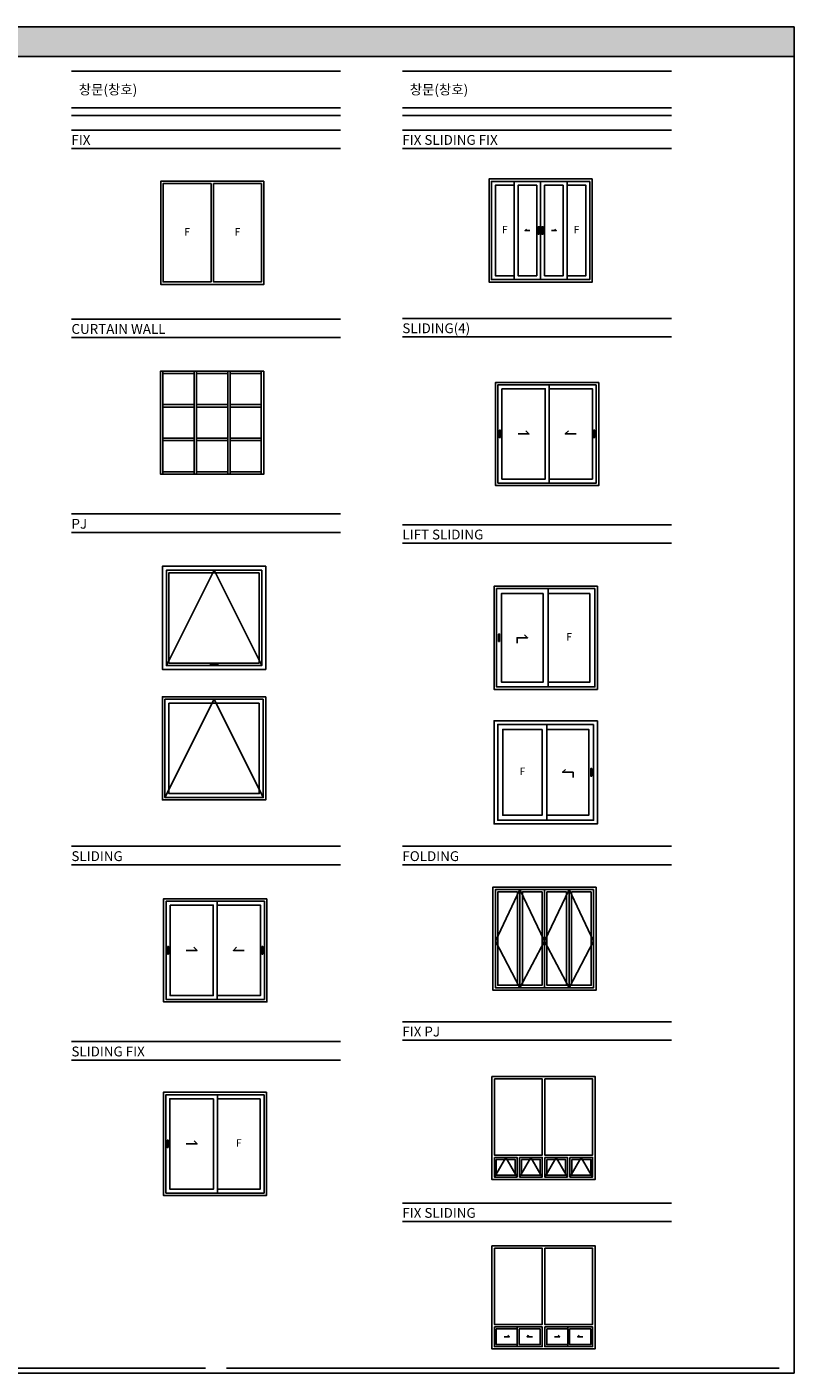
# Model space of a CAD drawing. Units: millimetres. Extents: x 51 to 44051, y 35 to 94920.
# Drawn here: x 19644 to 35251, y 35 to 27435 of the extents above; entities that cross this region are included whole.
import ezdxf
from ezdxf.enums import TextEntityAlignment as Align

# ---------------------------------------------------------------- set-up
doc = ezdxf.new("R2010")
doc.units = ezdxf.units.MM
doc.layers.add('D-문자', color=3, linetype='Continuous', lineweight=0)
for name, color, linetype in [('D-테이블-도형', 7, 'Continuous'), ('Guidehatch', 250, 'Continuous'), ('Guideline', 251, 'Continuous')]:
    doc.layers.add(name, color=color, linetype=linetype)
doc.styles.get("Standard").update_dxf_attribs({"font": 'arial.ttf'})
doc.styles.add('돋움', font='gulim.ttc')

msp = doc.modelspace()

# ---------------------------------------------------------------- hatches: boundary and pattern name
at = {"layer": 'Guidehatch', "ltscale": 100}
h = msp.add_hatch(color=8, dxfattribs=at)
h.dxf.hatch_style = 1
edge = h.paths.add_edge_path()
edge.add_line((35251.473, 26834.626), (51.473, 26834.625))
edge.add_line((51.473, 26834.625), (51.473, 27434.625))
edge.add_line((51.473, 27434.625), (35251.473, 27434.626))
edge.add_line((35251.473, 27434.625), (35251.473, 26834.626))

# ---------------------------------------------------------------- linework, layer by layer
for points in [[(35251.473, 34.625), (51.473, 34.625), (51.473, 27434.625), (35251.473, 27434.625)], [(29103.474, 6073.197), (31203.474, 6073.197), (31203.474, 3973.197), (29103.474, 3973.197)], [(29153.474, 6023.197), (30128.474, 6023.197), (30128.474, 4473.197), (29153.474, 4473.197)], [(30178.474, 6023.197), (31153.474, 6023.197), (31153.474, 4473.197), (30178.474, 4473.197)], [(29153.474, 4423.197), (29615.974, 4423.197), (29615.974, 4023.197), (29153.474, 4023.197)], [(29665.974, 4423.197), (30128.474, 4423.197), (30128.474, 4023.197), (29665.974, 4023.197)], [(30178.474, 4423.197), (30640.974, 4423.197), (30640.974, 4023.197), (30178.474, 4023.197)], [(30690.974, 4423.197), (31153.474, 4423.197), (31153.474, 4023.197), (30690.974, 4023.197)], [(29193.474, 4383.197), (29575.974, 4383.197), (29575.974, 4063.197), (29193.474, 4063.197)], [(29705.974, 4383.197), (30088.474, 4383.197), (30088.474, 4063.197), (29705.974, 4063.197)], [(30218.474, 4383.197), (30600.974, 4383.197), (30600.974, 4063.197), (30218.474, 4063.197)], [(30730.974, 4383.197), (31113.474, 4383.197), (31113.474, 4063.197), (30730.974, 4063.197)], [(29103.474, 2624.992), (31203.474, 2624.992), (31203.474, 524.992), (29103.474, 524.992)], [(29153.474, 2574.992), (30128.474, 2574.992), (30128.474, 1024.992), (29153.474, 1024.992)], [(30178.474, 2574.992), (31153.474, 2574.992), (31153.474, 1024.992), (30178.474, 1024.992)], [(29153.474, 974.992), (30128.474, 974.992), (30128.474, 574.992), (29153.474, 574.992)], [(29193.474, 934.992), (29620.974, 934.992), (29620.974, 614.992), (29193.474, 614.992)], [(29660.974, 934.992), (30088.474, 934.992), (30088.474, 614.992), (29660.974, 614.992)], [(30178.474, 974.992), (31153.474, 974.992), (31153.474, 574.992), (30178.474, 574.992)], [(30218.474, 934.992), (30645.974, 934.992), (30645.974, 614.992), (30218.474, 614.992)], [(30685.974, 934.992), (31113.474, 934.992), (31113.474, 614.992), (30685.974, 614.992)]]:
    msp.add_lwpolyline(points, close=True)
at = {"extrusion": (0, 0, -1)}
for points in [[(-24465.208, 24294.318), (-22365.208, 24294.318), (-22365.208, 22194.318), (-24465.208, 22194.318)], [(-23390.208, 24244.318), (-22415.208, 24244.318), (-22415.208, 22244.318), (-23390.208, 22244.318)], [(-24415.208, 24244.318), (-23440.208, 24244.318), (-23440.208, 22244.318), (-24415.208, 22244.318)], [(-31145.682, 24340.667), (-29045.682, 24340.667), (-29045.682, 22240.667), (-31145.682, 22240.667)], [(-31095.682, 24290.667), (-29095.682, 24290.667), (-29095.682, 22290.667), (-31095.682, 22290.667)], [(-30015.682, 24210.667), (-29635.682, 24210.667), (-29635.682, 22370.667), (-30015.682, 22370.667)], [(-30555.682, 24210.667), (-30175.682, 24210.667), (-30175.682, 22370.667), (-30555.682, 22370.667)], [(-30065.682, 23215.667), (-30065.682, 23365.667), (-30045.682, 23365.667), (-30045.682, 23215.667)], [(-30145.682, 23215.667), (-30145.682, 23365.667), (-30125.682, 23365.667), (-30125.682, 23215.667)], [(-22411.803, 20430.74), (-22361.803, 20430.74), (-22361.803, 18330.74), (-22411.803, 18330.74)], [(-23095.136, 20430.74), (-23045.136, 20430.74), (-23045.136, 18330.74), (-23095.136, 18330.74)], [(-23778.469, 20430.74), (-23728.469, 20430.74), (-23728.469, 18330.74), (-23778.469, 18330.74)], [(-24461.803, 20430.74), (-24411.803, 20430.74), (-24411.803, 18330.74), (-24461.803, 18330.74)], [(-31277.624, 20200.008), (-29177.624, 20200.008), (-29177.624, 18100.008), (-31277.624, 18100.008)], [(-31227.624, 20150.008), (-29227.624, 20150.008), (-29227.624, 18150.008), (-31227.624, 18150.008)], [(-29307.624, 20070.008), (-30187.624, 20070.008), (-30187.624, 18230.008), (-29307.624, 18230.008)], [(-30267.624, 20070.008), (-31147.624, 20070.008), (-31147.624, 18230.008), (-30267.624, 18230.008)], [(-29277.624, 19075.008), (-29277.624, 19225.008), (-29257.624, 19225.008), (-29257.624, 19075.008)], [(-31197.624, 19075.008), (-31197.624, 19225.008), (-31177.624, 19225.008), (-31177.624, 19075.008)], [(-24501.527, 16455.795), (-22401.527, 16455.795), (-22401.527, 14355.795), (-24501.527, 14355.795)], [(-24421.527, 16375.795), (-22481.527, 16375.795), (-22481.527, 14435.795), (-24421.527, 14435.795)], [(-24371.527, 16325.795), (-22531.527, 16325.795), (-22531.527, 14485.795), (-24371.527, 14485.795)], [(-31248.942, 16050.752), (-29148.942, 16050.752), (-29148.942, 13950.752), (-31248.942, 13950.752)], [(-31198.942, 16000.752), (-29198.942, 16000.752), (-29198.942, 14000.752), (-31198.942, 14000.752)], [(-30148.942, 15900.752), (-29298.942, 15900.752), (-29298.942, 14100.752), (-30148.942, 14100.752)], [(-31098.942, 15900.752), (-30248.942, 15900.752), (-30248.942, 14100.752), (-31098.942, 14100.752)], [(-29258.942, 14925.752), (-29258.942, 15075.752), (-29238.942, 15075.752), (-29238.942, 14925.752)], [(-23526.527, 14470.795), (-23376.527, 14470.795), (-23376.527, 14450.795), (-23526.527, 14450.795)], [(-24501.527, 13799.446), (-22401.527, 13799.446), (-22401.527, 11699.446), (-24501.527, 11699.446)], [(-24451.527, 13749.446), (-22451.527, 13749.446), (-22451.527, 11749.446), (-24451.527, 11749.446)], [(-24371.527, 13669.446), (-22531.527, 13669.446), (-22531.527, 11829.446), (-24371.527, 11829.446)], [(-31248.942, 13312.471), (-29148.942, 13312.471), (-29148.942, 11212.471), (-31248.942, 11212.471)], [(-31173.942, 13237.471), (-29223.942, 13237.471), (-29223.942, 11287.471), (-31173.942, 11287.471)], [(-30123.942, 13137.471), (-29323.942, 13137.471), (-29323.942, 11387.471), (-30123.942, 11387.471)], [(-30223.942, 13137.471), (-31073.942, 13137.471), (-31073.942, 11387.471), (-30223.942, 11387.471)], [(-31133.942, 12187.471), (-31133.942, 12337.471), (-31113.942, 12337.471), (-31113.942, 12187.471)], [(-31223.758, 9927.074), (-29123.758, 9927.074), (-29123.758, 7827.074), (-31223.758, 7827.074)], [(-31173.758, 9877.074), (-29173.758, 9877.074), (-29173.758, 7877.074), (-31173.758, 7877.074)], [(-24524.954, 9689.028), (-22424.954, 9689.028), (-22424.954, 7589.028), (-24524.954, 7589.028)], [(-24474.954, 9639.028), (-22474.954, 9639.028), (-22474.954, 7639.028), (-24474.954, 7639.028)], [(-29623.758, 9827.074), (-29223.758, 9827.074), (-29223.758, 7927.074), (-29623.758, 7927.074)], [(-30123.758, 9827.074), (-29723.758, 9827.074), (-29723.758, 7927.074), (-30123.758, 7927.074)], [(-30623.758, 9827.074), (-30223.758, 9827.074), (-30223.758, 7927.074), (-30623.758, 7927.074)], [(-31123.758, 9827.074), (-30723.758, 9827.074), (-30723.758, 7927.074), (-31123.758, 7927.074)], [(-22554.954, 9559.028), (-23434.954, 9559.028), (-23434.954, 7719.028), (-22554.954, 7719.028)], [(-23514.954, 9559.028), (-24394.954, 9559.028), (-24394.954, 7719.028), (-23514.954, 7719.028)], [(-22524.954, 8564.028), (-22524.954, 8714.028), (-22504.954, 8714.028), (-22504.954, 8564.028)], [(-24444.954, 8564.028), (-24444.954, 8714.028), (-24424.954, 8714.028), (-24424.954, 8564.028)], [(-24520.086, 5749.15), (-22420.086, 5749.15), (-22420.086, 3649.15), (-24520.086, 3649.15)], [(-24470.086, 5699.15), (-22470.086, 5699.15), (-22470.086, 3699.15), (-24470.086, 3699.15)], [(-23440.086, 5619.15), (-22550.086, 5619.15), (-22550.086, 3779.15), (-23440.086, 3779.15)], [(-24390.086, 5619.15), (-23520.086, 5619.15), (-23520.086, 3779.15), (-24390.086, 3779.15)], [(-22520.086, 4624.15), (-22520.086, 4774.15), (-22500.086, 4774.15), (-22500.086, 4624.15)]]:
    msp.add_lwpolyline(points, close=True, dxfattribs=at)
for points in [[(-29555.682, 24210.667), (-29175.682, 24210.667), (-29175.682, 22370.667), (-29555.682, 22370.667)], [(-29555.682, 24290.667), (-29555.682, 22290.667)], [(-30095.682, 24290.667), (-30095.682, 22290.667)], [(-30635.682, 24290.667), (-30635.682, 22290.667)], [(-30635.682, 24210.667), (-31015.682, 24210.667), (-31015.682, 22370.667), (-30635.682, 22370.667)], [(-29873.182, 23290.667), (-29778.182, 23290.667), (-29805.052, 23317.537)], [(-23045.136, 20430.74), (-22411.803, 20430.74)], [(-23045.136, 20380.74), (-22411.803, 20380.74)], [(-23728.469, 20430.74), (-23095.136, 20430.74)], [(-23728.469, 20380.74), (-23095.136, 20380.74)], [(-24411.803, 20430.74), (-23778.469, 20430.74)], [(-24411.803, 20380.74), (-23778.469, 20380.74)], [(-30267.624, 20150.008), (-30267.624, 18150.008)], [(-30267.624, 20150.008), (-30267.624, 18150.008)], [(-23045.136, 19747.407), (-22411.803, 19747.407)], [(-23728.469, 19747.407), (-23095.136, 19747.407)], [(-24411.803, 19747.407), (-23778.469, 19747.407)], [(-23045.136, 19697.407), (-22411.803, 19697.407)], [(-23728.469, 19697.407), (-23095.136, 19697.407)], [(-24411.803, 19697.407), (-23778.469, 19697.407)], [(-30817.624, 19150.008), (-30597.624, 19150.008), (-30659.85, 19212.233)], [(-23045.136, 19064.074), (-22411.803, 19064.074)], [(-23045.136, 19014.074), (-22411.803, 19014.074)], [(-23728.469, 19064.074), (-23095.136, 19064.074)], [(-23728.469, 19014.074), (-23095.136, 19014.074)], [(-24411.803, 19064.074), (-23778.469, 19064.074)], [(-24411.803, 19014.074), (-23778.469, 19014.074)], [(-23045.136, 18380.74), (-22411.803, 18380.74)], [(-23728.469, 18380.74), (-23095.136, 18380.74)], [(-24411.803, 18380.74), (-23778.469, 18380.74)], [(-23045.136, 18330.74), (-22411.803, 18330.74)], [(-23728.469, 18330.74), (-23095.136, 18330.74)], [(-24411.803, 18330.74), (-23778.469, 18330.74)], [(-23451.527, 16375.795), (-22481.527, 14435.795)], [(-23451.527, 16375.795), (-24421.527, 14435.795)], [(-30248.942, 16000.752), (-30248.942, 14000.752)], [(-23451.527, 13749.446), (-22451.527, 11749.446)], [(-23451.527, 13749.446), (-24451.527, 11749.446)], [(-30223.942, 13237.471), (-30223.942, 11287.471)], [(-30755.192, 12156.221), (-30755.192, 12262.471), (-30542.692, 12262.471), (-30602.796, 12322.576)], [(-29673.758, 9877.074), (-29173.758, 8827.074)], [(-29673.758, 9877.074), (-29673.758, 7877.074)], [(-29673.758, 9877.074), (-30173.758, 8827.074)], [(-30173.758, 9877.074), (-30173.758, 7877.074)], [(-30673.758, 9877.074), (-30173.758, 8827.074)], [(-30673.758, 9877.074), (-30673.758, 7877.074)], [(-30673.758, 9877.074), (-31173.758, 8827.074)], [(-23514.954, 9639.028), (-23514.954, 7639.028)], [(-23514.954, 9639.028), (-23514.954, 7639.028)], [(-29173.758, 8827.074), (-29673.758, 7877.074)], [(-30173.758, 8827.074), (-29673.758, 7877.074)], [(-30173.758, 8827.074), (-30673.758, 7877.074)], [(-31173.758, 8827.074), (-30673.758, 7877.074)], [(-24064.954, 8639.028), (-23844.954, 8639.028), (-23907.179, 8701.254)], [(-23520.086, 5699.15), (-23520.086, 3699.15)], [(-29928.162, 774.992), (-29821.287, 774.992), (-29851.516, 805.221)], [(-30953.162, 774.992), (-30846.287, 774.992), (-30876.516, 805.221)]]:
    msp.add_lwpolyline(points, dxfattribs=at)
for points in [[(30318.182, 23290.667), (30413.182, 23290.667), (30386.312, 23317.537)], [(29637.624, 19150.008), (29857.624, 19150.008), (29795.399, 19212.233)], [(29617.692, 14894.502), (29617.692, 15000.752), (29830.192, 15000.752), (29770.088, 15060.856)], [(22884.954, 8639.028), (23104.954, 8639.028), (23042.729, 8701.254)], [(22883.836, 4699.15), (23106.336, 4699.15), (23043.403, 4762.082)], [(29384.724, 4423.197), (29153.474, 4023.197)], [(29384.724, 4423.197), (29615.974, 4023.197)], [(29897.224, 4423.197), (29665.974, 4023.197)], [(29897.224, 4423.197), (30128.474, 4023.197)], [(30409.724, 4423.197), (30178.474, 4023.197)], [(30409.724, 4423.197), (30640.974, 4023.197)], [(30922.224, 4423.197), (30690.974, 4023.197)], [(30922.224, 4423.197), (31153.474, 4023.197)], [(29620.974, 974.992), (29620.974, 574.992)], [(30645.974, 974.992), (30645.974, 574.992)], [(29353.787, 774.992), (29460.662, 774.992), (29430.433, 805.221)], [(30378.787, 774.992), (30485.662, 774.992), (30455.433, 805.221)]]:
    msp.add_lwpolyline(points)
at = {"layer": 'D-테이블-도형', "color": 2, "ltscale": 100}
for p, q in [((20549.706, 26534.625), (26024.706, 26534.625)), ((27282.45, 26534.625), (32757.45, 26534.625)), ((12026.473, 134.625), (23276.473, 134.625)), ((23701.473, 134.625), (34951.473, 134.625))]:
    msp.add_line(p, q, dxfattribs=at)
at = {"layer": 'D-테이블-도형', "ltscale": 100}
for p, q in [((20549.706, 25784.625), (26024.706, 25784.625)), ((27282.45, 25784.625), (32757.45, 25784.625)), ((20549.706, 25634.625), (26024.706, 25634.625)), ((27282.45, 25634.625), (32757.45, 25634.625))]:
    msp.add_line(p, q, dxfattribs=at)
at = {"layer": 'D-테이블-도형', "color": 9, "ltscale": 100}
for p, q in [((20549.706, 25334.625), (26024.706, 25334.625)), ((27282.45, 25334.625), (32757.45, 25334.625)), ((20549.706, 24959.625), (26024.706, 24959.625)), ((27282.45, 24959.625), (32757.45, 24959.625)), ((20549.706, 21486.757), (26024.706, 21486.757)), ((27282.45, 21501.032), (32757.45, 21501.032)), ((20549.706, 21111.757), (26024.706, 21111.757)), ((27282.45, 21126.032), (32757.45, 21126.032)), ((20549.706, 17521.505), (26024.706, 17521.505)), ((27282.45, 17302.335), (32757.45, 17302.335)), ((20549.706, 17146.505), (26024.706, 17146.505)), ((27282.45, 16927.335), (32757.45, 16927.335)), ((20549.706, 10756.3), (26024.706, 10756.3)), ((27282.45, 10756.3), (32757.45, 10756.3)), ((20549.706, 10381.3), (26024.706, 10381.3)), ((27282.45, 10381.3), (32757.45, 10381.3)), ((27282.45, 7186.394), (32757.45, 7186.394)), ((20549.706, 6780.259), (26024.706, 6780.259)), ((27282.45, 6811.394), (32757.45, 6811.394)), ((20549.706, 6405.259), (26024.706, 6405.259)), ((27282.45, 3494.786), (32757.45, 3494.786)), ((27282.45, 3119.786), (32757.45, 3119.786))]:
    msp.add_line(p, q, dxfattribs=at)
at = {"layer": 'Guideline', "ltscale": 100}
msp.add_lwpolyline([(35251.473, 26834.625), (51.473, 26834.625), (51.473, 27434.625), (35251.473, 27434.625)], close=True, dxfattribs=at)

# ---------------------------------------------------------------- texts
for p in [(22902.708, 23244.318), (23927.708, 23244.318), (29365.682, 23290.667), (30825.682, 23290.667), (30673.942, 15000.752), (29723.942, 12262.471), (23955.086, 4699.15)]:
    msp.add_text('F', height=150).set_placement(p, align=Align.MIDDLE)
at = {"layer": 'D-문자', "color": 2, "ltscale": 100, "style": '돋움'}
for p in [(20699.706, 26159.625), (27432.45, 26159.625)]:
    msp.add_text('창문(창호)', height=200, dxfattribs=at).set_placement(p, align=Align.MIDDLE_LEFT)
at = {"layer": 'D-문자', "ltscale": 100, "style": '돋움'}
for s, p in [('FIX', (20549.706, 25034.625)), ('FIX SLIDING FIX', (27282.45, 25034.625)), ('CURTAIN WALL', (20549.706, 21186.757)), ('SLIDING(4)', (27282.45, 21201.032)), ('PJ', (20549.706, 17221.505)), ('LIFT SLIDING', (27282.45, 17002.335)), ('SLIDING', (20549.706, 10456.3)), ('FOLDING', (27282.45, 10456.3)), ('FIX PJ', (27282.45, 6886.394)), ('SLIDING FIX', (20549.706, 6480.259)), ('FIX SLIDING', (27282.45, 3194.786))]:
    msp.add_text(s, height=200, dxfattribs=at).set_placement(p)

doc.saveas('drawing.dxf')
